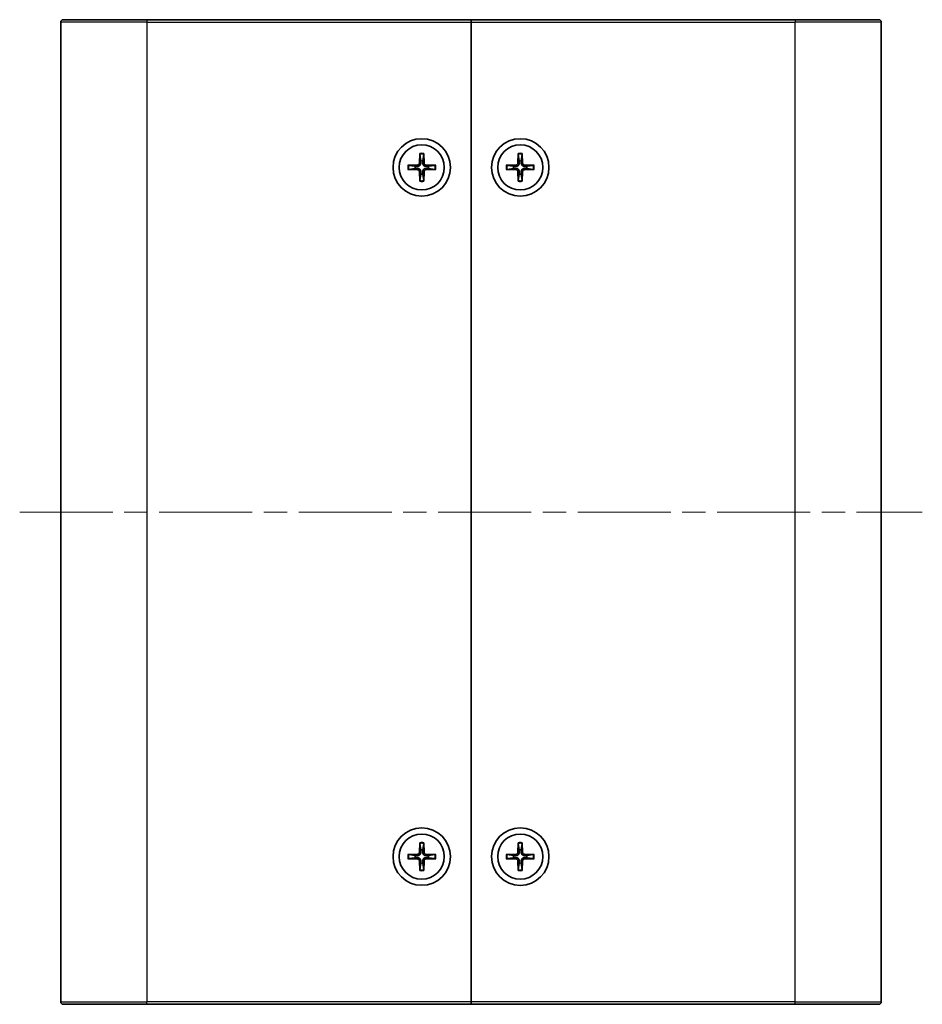
# Model space of a CAD drawing. Units: millimetres. Extents: x 29 to 2992, y 16 to 578.
# Drawn here: x 1247 to 1357, y 242 to 362 of the extents above; entities that cross this region are included whole.
import ezdxf

# ---------------------------------------------------------------- set-up
doc = ezdxf.new("R2010")
doc.units = ezdxf.units.MM
doc.header["$LTSCALE"] = 2
doc.linetypes.add('CHAIN', pattern=[0.35429999999999995, 0.2362, -0.0295, 0.0591, -0.0295])
for name, color, linetype, lineweight in [('Centerline (ISO)', 131, 'Continuous', 18), ('Visible (ISO)', 7, 'Continuous', 35), ('Visible Narrow (ISO)', 7, 'Continuous', 25)]:
    doc.layers.add(name, color=color, linetype=linetype, lineweight=lineweight)

msp = doc.modelspace()

# ---------------------------------------------------------------- linework, layer by layer
at = {"layer": 'Centerline (ISO)', "linetype": 'CHAIN', "ltscale": 23.99096870422363}
msp.add_line((1246.717496268718, 302.2581762809202), (1356.717496268717, 302.2581762809202), dxfattribs=at)
at = {"layer": 'Visible (ISO)'}
for p, q in [((1251.717496268718, 242.5581762809202), (1251.717496268718, 361.9581762809202)), ((1252.017496268718, 362.2581762809202), (1262.217496268721, 362.2581762809202)), ((1301.717496268721, 362.2581762809202), (1262.217496268721, 362.2581762809202)), ((1301.717496268721, 362.2581762809202), (1301.717496268721, 361.9581762809202)), ((1301.71749626872, 361.9581762809203), (1301.71749626872, 362.2581762809202)), ((1341.21749626872, 362.2581762809202), (1301.71749626872, 362.2581762809202)), ((1301.717496268721, 361.9581762809202), (1301.717496268721, 242.5581762809202)), ((1301.71749626872, 242.5581762809201), (1301.71749626872, 361.9581762809203)), ((1341.21749626872, 362.2581762809202), (1351.417496268717, 362.2581762809202)), ((1351.717496268717, 361.9581762809203), (1351.717496268717, 242.5581762809201)), ((1295.466782858131, 345.9522251058032), (1295.433255322651, 344.7608822929963)), ((1295.469115551983, 345.8611591608179), (1295.587522845299, 345.0683076966516)), ((1295.847469692141, 345.0683076966516), (1295.965876985458, 345.8611591608179)), ((1295.96820967931, 345.9522251058032), (1296.00173721479, 344.7608822929963)), ((1307.466782858131, 345.9522251058032), (1307.433255322651, 344.7608822929962)), ((1307.469115551983, 345.8611591608178), (1307.587522845299, 345.0683076966515)), ((1307.847469692141, 345.0683076966515), (1307.965876985458, 345.8611591608178)), ((1307.968209679311, 345.9522251058032), (1308.00173721479, 344.7608822929962)), ((1294.023447443838, 344.5088896915101), (1295.214790256645, 344.5424172269901)), ((1294.907364852989, 344.3881497043411), (1294.114513388823, 344.5065569976582)), ((1297.411545093604, 344.5088896915101), (1296.220202280797, 344.5424172269901)), ((1297.320479148618, 344.5065569976582), (1296.527627684451, 344.3881497043411)), ((1306.023447443838, 344.50888969151), (1307.214790256645, 344.54241722699)), ((1306.907364852989, 344.388149704341), (1306.114513388823, 344.5065569976581)), ((1309.411545093604, 344.50888969151), (1308.220202280797, 344.54241722699)), ((1309.320479148618, 344.5065569976581), (1308.527627684451, 344.388149704341)), ((1294.023447443838, 344.0074628703305), (1295.214790256645, 343.9739353348505)), ((1294.114513388823, 344.0097955641824), (1294.907364852989, 344.1282028574994)), ((1295.466782858131, 342.5641274560373), (1295.433255322651, 343.7554702688443)), ((1295.587522845299, 343.448044865189), (1295.469115551983, 342.6551934010226)), ((1295.965876985458, 342.6551934010226), (1295.847469692141, 343.448044865189)), ((1295.96820967931, 342.5641274560373), (1296.00173721479, 343.7554702688443)), ((1297.411545093604, 344.0074628703305), (1296.220202280797, 343.9739353348505)), ((1296.527627684451, 344.1282028574994), (1297.320479148618, 344.0097955641824)), ((1306.023447443838, 344.0074628703305), (1307.214790256645, 343.9739353348505)), ((1306.114513388823, 344.0097955641823), (1306.907364852989, 344.1282028574994)), ((1307.466782858131, 342.5641274560372), (1307.433255322651, 343.7554702688442)), ((1307.587522845299, 343.4480448651889), (1307.469115551983, 342.6551934010226)), ((1307.965876985458, 342.6551934010226), (1307.847469692141, 343.4480448651889)), ((1307.968209679311, 342.5641274560372), (1308.00173721479, 343.7554702688442)), ((1309.411545093604, 344.0074628703305), (1308.220202280797, 343.9739353348505)), ((1308.527627684451, 344.1282028574994), (1309.320479148618, 344.0097955641823)), ((1295.466782858131, 261.9522251058032), (1295.433255322651, 260.7608822929963)), ((1295.469115551983, 261.8611591608178), (1295.587522845299, 261.0683076966516)), ((1295.847469692141, 261.0683076966516), (1295.965876985458, 261.8611591608178)), ((1295.96820967931, 261.9522251058032), (1296.00173721479, 260.7608822929963)), ((1307.466782858131, 261.9522251058032), (1307.433255322651, 260.7608822929962)), ((1307.469115551983, 261.8611591608178), (1307.587522845299, 261.0683076966515)), ((1307.847469692141, 261.0683076966515), (1307.965876985458, 261.8611591608178)), ((1307.968209679311, 261.9522251058032), (1308.00173721479, 260.7608822929962)), ((1294.023447443838, 260.50888969151), (1295.214790256645, 260.54241722699)), ((1294.907364852989, 260.3881497043411), (1294.114513388823, 260.5065569976582)), ((1297.411545093604, 260.50888969151), (1296.220202280797, 260.54241722699)), ((1297.320479148618, 260.5065569976582), (1296.527627684451, 260.3881497043411)), ((1306.023447443838, 260.5088896915099), (1307.214790256645, 260.5424172269899)), ((1306.907364852989, 260.388149704341), (1306.114513388823, 260.5065569976581)), ((1309.411545093604, 260.5088896915099), (1308.220202280797, 260.5424172269899)), ((1309.320479148618, 260.5065569976581), (1308.527627684451, 260.388149704341)), ((1294.023447443838, 260.0074628703305), (1295.214790256645, 259.9739353348505)), ((1294.114513388823, 260.0097955641824), (1294.907364852989, 260.1282028574995)), ((1295.466782858131, 258.5641274560373), (1295.433255322651, 259.7554702688443)), ((1295.587522845299, 259.4480448651889), (1295.469115551983, 258.6551934010226)), ((1295.965876985458, 258.6551934010226), (1295.847469692141, 259.4480448651889)), ((1295.96820967931, 258.5641274560373), (1296.00173721479, 259.7554702688443)), ((1297.411545093604, 260.0074628703305), (1296.220202280797, 259.9739353348505)), ((1296.527627684451, 260.1282028574995), (1297.320479148618, 260.0097955641824)), ((1306.023447443838, 260.0074628703304), (1307.214790256645, 259.9739353348504)), ((1306.114513388823, 260.0097955641823), (1306.907364852989, 260.1282028574994)), ((1307.466782858131, 258.5641274560372), (1307.433255322651, 259.7554702688442)), ((1307.587522845299, 259.4480448651889), (1307.469115551983, 258.6551934010226)), ((1307.965876985458, 258.6551934010226), (1307.847469692141, 259.4480448651889)), ((1307.968209679311, 258.5641274560372), (1308.00173721479, 259.7554702688442)), ((1309.411545093604, 260.0074628703304), (1308.220202280797, 259.9739353348504)), ((1308.527627684451, 260.1282028574994), (1309.320479148618, 260.0097955641823)), ((1301.717496268721, 242.5581762809202), (1301.717496268721, 242.2581762809202)), ((1301.71749626872, 242.2581762809201), (1301.71749626872, 242.5581762809201)), ((1262.217496268721, 242.2581762809202), (1252.017496268718, 242.2581762809202)), ((1262.217496268721, 242.2581762809202), (1301.717496268721, 242.2581762809202)), ((1301.71749626872, 242.2581762809201), (1341.21749626872, 242.2581762809201)), ((1351.417496268717, 242.2581762809201), (1341.21749626872, 242.2581762809201))]:
    msp.add_line(p, q, dxfattribs=at)
for centre, radius in [((1295.717496268721, 344.2581762809202), 3.5), ((1295.717496268721, 344.2581762809203), 2.75), ((1307.71749626872, 344.2581762809202), 3.500000000000005), ((1307.717496268721, 344.2581762809202), 2.75), ((1295.717496268721, 260.2581762809202), 3.5), ((1295.717496268721, 260.2581762809203), 2.75), ((1307.71749626872, 260.2581762809201), 3.500000000000005), ((1307.717496268721, 260.2581762809202), 2.75)]:
    msp.add_circle(centre, radius, dxfattribs=at)
for centre, radius, start, end in [((1252.017496268718, 361.9581762809202), 0.3000000000000087, 90, 180), ((1351.417496268717, 361.9581762809203), 0.300000000000003, 0, 90), ((1295.208464035705, 344.7672085139359), 0.2248802876158012, 271.612029178314, 358.3879708217027), ((1295.71749626872, 344.2581762809203), 0.8204913171694975, 80.88542389270506, 99.11457610729504), ((1296.226528501736, 344.7672085139359), 0.224880287615801, 181.6120291783145, 268.3879708217055), ((1307.208464035705, 344.7672085139359), 0.2248802876158012, 271.612029178314, 358.3879708217027), ((1307.71749626872, 344.2581762809202), 0.8204913171694975, 80.88542389270506, 99.11457610729504), ((1308.226528501736, 344.7672085139359), 0.224880287615801, 181.6120291783145, 268.3879708217055), ((1295.71749626872, 344.2581762809203), 0.8204913171695011, 170.8854238927033, 189.1145761072964), ((1295.208464035705, 343.7491440479046), 0.2248802876158012, 1.612029178314594, 88.38797082170552), ((1295.71749626872, 344.2581762809203), 0.8204913171694979, 260.8854238927051, 279.114576107295), ((1296.226528501736, 343.7491440479046), 0.2248802876158011, 91.61202917831403, 178.3879708217027), ((1295.71749626872, 344.2581762809203), 0.8204913171695002, 350.8854238927036, 9.114576107296651), ((1307.71749626872, 344.2581762809202), 0.8204913171695011, 170.8854238927033, 189.1145761072964), ((1307.208464035705, 343.7491440479046), 0.2248802876158012, 1.612029178314594, 88.38797082170552), ((1307.71749626872, 344.2581762809202), 0.8204913171694979, 260.8854238927051, 279.114576107295), ((1308.226528501736, 343.7491440479046), 0.2248802876158011, 91.61202917831403, 178.3879708217027), ((1307.71749626872, 344.2581762809202), 0.8204913171695002, 350.8854238927036, 9.114576107296651), ((1295.208464035705, 260.7672085139359), 0.2248802876158012, 271.612029178314, 358.3879708216938), ((1295.71749626872, 260.2581762809203), 0.8204913171694975, 80.88542389270506, 99.11457610729504), ((1296.226528501736, 260.7672085139359), 0.224880287615801, 181.6120291783058, 268.387970821686), ((1307.208464035705, 260.7672085139358), 0.2248802876158012, 271.612029178314, 358.3879708216938), ((1307.71749626872, 260.2581762809202), 0.8204913171694975, 80.88542389270506, 99.11457610729504), ((1308.226528501736, 260.7672085139358), 0.224880287615801, 181.6120291783058, 268.387970821686), ((1295.71749626872, 260.2581762809203), 0.8204913171695011, 170.8854238927033, 189.1145761072964), ((1295.208464035705, 259.7491440479046), 0.2248802876158012, 1.612029178305845, 88.38797082168598), ((1295.71749626872, 260.2581762809203), 0.8204913171694979, 260.8854238927051, 279.114576107295), ((1296.226528501736, 259.7491440479046), 0.2248802876158011, 91.61202917831403, 178.3879708216937), ((1295.71749626872, 260.2581762809203), 0.8204913171695002, 350.8854238927036, 9.114576107296651), ((1307.71749626872, 260.2581762809202), 0.8204913171695011, 170.8854238927033, 189.1145761072964), ((1307.208464035705, 259.7491440479046), 0.2248802876158012, 1.612029178305845, 88.38797082168598), ((1307.71749626872, 260.2581762809202), 0.8204913171694979, 260.8854238927051, 279.114576107295), ((1308.226528501736, 259.7491440479046), 0.2248802876158011, 91.61202917831403, 178.3879708216937), ((1307.71749626872, 260.2581762809202), 0.8204913171695002, 350.8854238927036, 9.114576107296651), ((1252.017496268718, 242.5581762809202), 0.3000000000000025, 180, 270), ((1351.417496268717, 242.5581762809201), 0.3000000000000091, 270, 0)]:
    msp.add_arc(centre, radius, start, end, dxfattribs=at)
for points, knots in [([(1295.469115575538, 345.861159488683), (1295.468412857373, 345.8658647596857), (1295.467777046952, 345.8727722579076), (1295.466825194236, 345.8887505345825), (1295.466448571322, 345.9012612024175), (1295.466262016288, 345.9245775457733), (1295.466425593566, 345.9395303292421), (1295.466782858131, 345.9522251058033)], [0.0346183544219105, 0.0346183544219105, 0.0346183544219105, 0.0346183544219105, 0.0376526244706641, 0.0376526244706641, 0.0414107696808528, 0.0414107696808528, 0.045220710506054, 0.045220710506054, 0.045220710506054, 0.045220710506054]), ([(1295.96820967931, 345.9522251058033), (1295.968566943875, 345.9395303292421), (1295.968730521153, 345.9245775457733), (1295.968543966119, 345.9012612024175), (1295.968167343205, 345.8887505345825), (1295.967215490489, 345.8727722579076), (1295.966579680068, 345.8658647596857), (1295.965876961903, 345.861159488683)], [0.0151653676762264, 0.0151653676762264, 0.0151653676762264, 0.0151653676762264, 0.0189753085014276, 0.0189753085014276, 0.0227334537116163, 0.0227334537116163, 0.0257677237603698, 0.0257677237603698, 0.0257677237603698, 0.0257677237603698]), ([(1307.469115575538, 345.861159488683), (1307.468412857373, 345.8658647596856), (1307.467777046952, 345.8727722579076), (1307.466825194236, 345.8887505345825), (1307.466448571322, 345.9012612024173), (1307.466262016288, 345.9245775457733), (1307.466425593566, 345.9395303292421), (1307.466782858131, 345.9522251058032)], [0.0346183544219105, 0.0346183544219105, 0.0346183544219105, 0.0346183544219105, 0.0376526244706641, 0.0376526244706641, 0.0414107696808528, 0.0414107696808528, 0.045220710506054, 0.045220710506054, 0.045220710506054, 0.045220710506054]), ([(1307.968209679311, 345.9522251058032), (1307.968566943875, 345.9395303292421), (1307.968730521153, 345.9245775457733), (1307.968543966119, 345.9012612024173), (1307.968167343205, 345.8887505345825), (1307.967215490489, 345.8727722579076), (1307.966579680068, 345.8658647596856), (1307.965876961903, 345.861159488683)], [0.0151653676762264, 0.0151653676762264, 0.0151653676762264, 0.0151653676762264, 0.0189753085014276, 0.0189753085014276, 0.0227334537116163, 0.0227334537116163, 0.0257677237603698, 0.0257677237603698, 0.0257677237603698, 0.0257677237603698]), ([(1294.023447443838, 344.5088896915101), (1294.036142220399, 344.5092469560748), (1294.051095003868, 344.5094105333528), (1294.074411347224, 344.5092239783187), (1294.086922015058, 344.5088473554049), (1294.102900291733, 344.5078955026886), (1294.109807789955, 344.5072596922676), (1294.114513060958, 344.5065569741024)], [0.0151653676762263, 0.0151653676762263, 0.0151653676762263, 0.0151653676762263, 0.0189753085014276, 0.0189753085014276, 0.0227334537116162, 0.0227334537116162, 0.0257677237603698, 0.0257677237603698, 0.0257677237603698, 0.0257677237603698]), ([(1295.593029970811, 344.7563858121115), (1295.593713684398, 344.7166366300528), (1295.587760500028, 344.6758232512879), (1295.56877754006, 344.613816704932), (1295.557167409494, 344.5862909579155), (1295.526401487246, 344.5341866980397), (1295.507211632107, 344.5095761771026), (1295.466096372537, 344.4684609175336), (1295.441485851601, 344.4492710623947), (1295.389381591725, 344.4185051401462), (1295.361855844708, 344.4068950095803), (1295.299849298352, 344.3879120496128), (1295.259035919588, 344.3819588652419), (1295.219286737529, 344.3826425788292)], [0.1714363716646454, 0.1714363716646454, 0.1714363716646454, 0.1714363716646454, 0.1838371570497759, 0.1838371570497759, 0.1925590207052401, 0.1925590207052401, 0.2012808843607043, 0.2012808843607043, 0.2100027480161684, 0.2100027480161684, 0.2187246116716326, 0.2187246116716326, 0.2311253970567633, 0.2311253970567633, 0.2311253970567633, 0.2311253970567633]), ([(1296.215705799911, 344.3826425788292), (1296.175956617853, 344.3819588652419), (1296.135143239087, 344.3879120496128), (1296.073136692732, 344.4068950095803), (1296.045610945715, 344.4185051401462), (1295.993506685839, 344.4492710623947), (1295.968896164902, 344.4684609175336), (1295.927780905333, 344.5095761771026), (1295.908591050194, 344.5341866980397), (1295.877825127946, 344.5862909579155), (1295.86621499738, 344.613816704932), (1295.847232037413, 344.6758232512879), (1295.841278853042, 344.7166366300528), (1295.841962566629, 344.7563858121115)], [0.1714363716646456, 0.1714363716646456, 0.1714363716646456, 0.1714363716646456, 0.1838371570497761, 0.1838371570497761, 0.1925590207052402, 0.1925590207052402, 0.2012808843607044, 0.2012808843607044, 0.2100027480161686, 0.2100027480161686, 0.2187246116716328, 0.2187246116716328, 0.2311253970567634, 0.2311253970567634, 0.2311253970567634, 0.2311253970567634]), ([(1297.320479476483, 344.5065569741024), (1297.325184747486, 344.5072596922676), (1297.332092245708, 344.5078955026886), (1297.348070522383, 344.5088473554049), (1297.360581190218, 344.5092239783187), (1297.383897533574, 344.5094105333528), (1297.398850317043, 344.5092469560748), (1297.411545093604, 344.5088896915101)], [0.0346183544219105, 0.0346183544219105, 0.0346183544219105, 0.0346183544219105, 0.0376526244706641, 0.0376526244706641, 0.0414107696808527, 0.0414107696808527, 0.045220710506054, 0.045220710506054, 0.045220710506054, 0.045220710506054]), ([(1306.023447443838, 344.50888969151), (1306.036142220399, 344.5092469560748), (1306.051095003867, 344.5094105333527), (1306.074411347224, 344.5092239783186), (1306.086922015058, 344.5088473554049), (1306.102900291733, 344.5078955026885), (1306.109807789955, 344.5072596922675), (1306.114513060958, 344.5065569741024)], [0.0151653676762263, 0.0151653676762263, 0.0151653676762263, 0.0151653676762263, 0.0189753085014276, 0.0189753085014276, 0.0227334537116162, 0.0227334537116162, 0.0257677237603698, 0.0257677237603698, 0.0257677237603698, 0.0257677237603698]), ([(1307.593029970811, 344.7563858121114), (1307.593713684398, 344.7166366300527), (1307.587760500028, 344.6758232512877), (1307.56877754006, 344.613816704932), (1307.557167409494, 344.5862909579155), (1307.526401487246, 344.5341866980396), (1307.507211632107, 344.5095761771025), (1307.466096372538, 344.4684609175334), (1307.441485851601, 344.4492710623947), (1307.389381591725, 344.4185051401461), (1307.361855844708, 344.4068950095803), (1307.299849298353, 344.3879120496128), (1307.259035919587, 344.3819588652418), (1307.219286737529, 344.3826425788292)], [0.1714363716646454, 0.1714363716646454, 0.1714363716646454, 0.1714363716646454, 0.1838371570497759, 0.1838371570497759, 0.1925590207052401, 0.1925590207052401, 0.2012808843607043, 0.2012808843607043, 0.2100027480161684, 0.2100027480161684, 0.2187246116716326, 0.2187246116716326, 0.2311253970567633, 0.2311253970567633, 0.2311253970567633, 0.2311253970567633]), ([(1308.215705799911, 344.3826425788292), (1308.175956617853, 344.3819588652418), (1308.135143239087, 344.3879120496128), (1308.073136692732, 344.4068950095803), (1308.045610945715, 344.4185051401461), (1307.993506685839, 344.4492710623947), (1307.968896164902, 344.4684609175334), (1307.927780905333, 344.5095761771025), (1307.908591050194, 344.5341866980396), (1307.877825127946, 344.5862909579155), (1307.86621499738, 344.613816704932), (1307.847232037413, 344.6758232512877), (1307.841278853042, 344.7166366300527), (1307.841962566629, 344.7563858121114)], [0.1714363716646456, 0.1714363716646456, 0.1714363716646456, 0.1714363716646456, 0.1838371570497761, 0.1838371570497761, 0.1925590207052402, 0.1925590207052402, 0.2012808843607044, 0.2012808843607044, 0.2100027480161686, 0.2100027480161686, 0.2187246116716328, 0.2187246116716328, 0.2311253970567634, 0.2311253970567634, 0.2311253970567634, 0.2311253970567634]), ([(1309.320479476483, 344.5065569741024), (1309.325184747486, 344.5072596922675), (1309.332092245708, 344.5078955026885), (1309.348070522383, 344.5088473554049), (1309.360581190218, 344.5092239783186), (1309.383897533574, 344.5094105333527), (1309.398850317042, 344.5092469560748), (1309.411545093604, 344.50888969151)], [0.0346183544219105, 0.0346183544219105, 0.0346183544219105, 0.0346183544219105, 0.0376526244706641, 0.0376526244706641, 0.0414107696808527, 0.0414107696808527, 0.045220710506054, 0.045220710506054, 0.045220710506054, 0.045220710506054]), ([(1294.114513060958, 344.0097955877381), (1294.109807789955, 344.009092869573), (1294.102900291733, 344.008457059152), (1294.086922015058, 344.0075052064357), (1294.074411347224, 344.0071285835219), (1294.051095003868, 344.0069420284877), (1294.036142220399, 344.0071056057657), (1294.023447443838, 344.0074628703305)], [0.0346183544219105, 0.0346183544219105, 0.0346183544219105, 0.0346183544219105, 0.0376526244706641, 0.0376526244706641, 0.0414107696808527, 0.0414107696808527, 0.045220710506054, 0.045220710506054, 0.045220710506054, 0.045220710506054]), ([(1295.219286737529, 344.1337099830113), (1295.259035919588, 344.1343936965987), (1295.299849298352, 344.1284405122278), (1295.361855844708, 344.1094575522602), (1295.389381591725, 344.0978474216944), (1295.441485851601, 344.0670814994458), (1295.466096372537, 344.047891644307), (1295.507211632107, 344.006776384738), (1295.526401487246, 343.9821658638009), (1295.557167409494, 343.930061603925), (1295.56877754006, 343.9025358569085), (1295.587760500028, 343.8405293105527), (1295.593713684398, 343.7997159317878), (1295.593029970811, 343.7599667497291)], [0.1714363716646453, 0.1714363716646453, 0.1714363716646453, 0.1714363716646453, 0.1838371570497759, 0.1838371570497759, 0.1925590207052401, 0.1925590207052401, 0.2012808843607043, 0.2012808843607043, 0.2100027480161684, 0.2100027480161684, 0.2187246116716327, 0.2187246116716327, 0.2311253970567631, 0.2311253970567631, 0.2311253970567631, 0.2311253970567631]), ([(1295.841962566629, 343.7599667497291), (1295.841278853042, 343.7997159317878), (1295.847232037413, 343.8405293105527), (1295.86621499738, 343.9025358569085), (1295.877825127946, 343.930061603925), (1295.908591050194, 343.9821658638009), (1295.927780905333, 344.006776384738), (1295.968896164902, 344.047891644307), (1295.993506685839, 344.0670814994458), (1296.045610945715, 344.0978474216944), (1296.073136692732, 344.1094575522603), (1296.135143239087, 344.1284405122278), (1296.175956617853, 344.1343936965987), (1296.215705799911, 344.1337099830113)], [0.1714363716646454, 0.1714363716646454, 0.1714363716646454, 0.1714363716646454, 0.1838371570497761, 0.1838371570497761, 0.1925590207052402, 0.1925590207052402, 0.2012808843607044, 0.2012808843607044, 0.2100027480161686, 0.2100027480161686, 0.2187246116716328, 0.2187246116716328, 0.2311253970567632, 0.2311253970567632, 0.2311253970567632, 0.2311253970567632]), ([(1297.411545093604, 344.0074628703305), (1297.398850317043, 344.0071056057657), (1297.383897533574, 344.0069420284877), (1297.360581190218, 344.0071285835219), (1297.348070522383, 344.0075052064357), (1297.332092245708, 344.008457059152), (1297.325184747486, 344.009092869573), (1297.320479476483, 344.0097955877381)], [0.0151653676762263, 0.0151653676762263, 0.0151653676762263, 0.0151653676762263, 0.0189753085014276, 0.0189753085014276, 0.0227334537116162, 0.0227334537116162, 0.0257677237603698, 0.0257677237603698, 0.0257677237603698, 0.0257677237603698]), ([(1306.114513060958, 344.009795587738), (1306.109807789955, 344.0090928695729), (1306.102900291733, 344.0084570591519), (1306.086922015058, 344.0075052064356), (1306.074411347224, 344.0071285835218), (1306.051095003867, 344.0069420284877), (1306.036142220399, 344.0071056057657), (1306.023447443838, 344.0074628703305)], [0.0346183544219105, 0.0346183544219105, 0.0346183544219105, 0.0346183544219105, 0.0376526244706641, 0.0376526244706641, 0.0414107696808527, 0.0414107696808527, 0.045220710506054, 0.045220710506054, 0.045220710506054, 0.045220710506054]), ([(1307.219286737529, 344.1337099830113), (1307.259035919587, 344.1343936965986), (1307.299849298353, 344.1284405122277), (1307.361855844708, 344.1094575522601), (1307.389381591725, 344.0978474216943), (1307.441485851601, 344.0670814994458), (1307.466096372538, 344.047891644307), (1307.507211632107, 344.0067763847379), (1307.526401487246, 343.9821658638008), (1307.557167409494, 343.930061603925), (1307.56877754006, 343.9025358569085), (1307.587760500028, 343.8405293105526), (1307.593713684398, 343.7997159317877), (1307.593029970811, 343.7599667497289)], [0.1714363716646453, 0.1714363716646453, 0.1714363716646453, 0.1714363716646453, 0.1838371570497759, 0.1838371570497759, 0.1925590207052401, 0.1925590207052401, 0.2012808843607043, 0.2012808843607043, 0.2100027480161684, 0.2100027480161684, 0.2187246116716327, 0.2187246116716327, 0.2311253970567631, 0.2311253970567631, 0.2311253970567631, 0.2311253970567631]), ([(1307.841962566629, 343.7599667497289), (1307.841278853042, 343.7997159317877), (1307.847232037413, 343.8405293105526), (1307.86621499738, 343.9025358569085), (1307.877825127946, 343.930061603925), (1307.908591050194, 343.9821658638008), (1307.927780905333, 344.0067763847379), (1307.968896164902, 344.047891644307), (1307.993506685839, 344.0670814994458), (1308.045610945715, 344.0978474216943), (1308.073136692732, 344.1094575522602), (1308.135143239087, 344.1284405122277), (1308.175956617853, 344.1343936965986), (1308.215705799911, 344.1337099830113)], [0.1714363716646454, 0.1714363716646454, 0.1714363716646454, 0.1714363716646454, 0.1838371570497761, 0.1838371570497761, 0.1925590207052402, 0.1925590207052402, 0.2012808843607044, 0.2012808843607044, 0.2100027480161686, 0.2100027480161686, 0.2187246116716328, 0.2187246116716328, 0.2311253970567632, 0.2311253970567632, 0.2311253970567632, 0.2311253970567632]), ([(1309.411545093604, 344.0074628703305), (1309.398850317042, 344.0071056057657), (1309.383897533574, 344.0069420284877), (1309.360581190218, 344.0071285835218), (1309.348070522383, 344.0075052064356), (1309.332092245708, 344.0084570591519), (1309.325184747486, 344.0090928695729), (1309.320479476483, 344.009795587738)], [0.0151653676762263, 0.0151653676762263, 0.0151653676762263, 0.0151653676762263, 0.0189753085014276, 0.0189753085014276, 0.0227334537116162, 0.0227334537116162, 0.0257677237603698, 0.0257677237603698, 0.0257677237603698, 0.0257677237603698]), ([(1295.466782858131, 342.5641274560373), (1295.466425593566, 342.5768222325984), (1295.466262016288, 342.5917750160672), (1295.466448571322, 342.6150913594231), (1295.466825194236, 342.6276020272581), (1295.467777046952, 342.6435803039329), (1295.468412857373, 342.6504878021549), (1295.469115575538, 342.6551930731575)], [0.0151653676762264, 0.0151653676762264, 0.0151653676762264, 0.0151653676762264, 0.0189753085014276, 0.0189753085014276, 0.0227334537116163, 0.0227334537116163, 0.0257677237603698, 0.0257677237603698, 0.0257677237603698, 0.0257677237603698]), ([(1295.965876961903, 342.6551930731575), (1295.966579680068, 342.6504878021549), (1295.967215490489, 342.6435803039329), (1295.968167343205, 342.6276020272581), (1295.968543966119, 342.6150913594231), (1295.968730521153, 342.5917750160672), (1295.968566943875, 342.5768222325984), (1295.96820967931, 342.5641274560373)], [0.0346183544219105, 0.0346183544219105, 0.0346183544219105, 0.0346183544219105, 0.0376526244706641, 0.0376526244706641, 0.0414107696808528, 0.0414107696808528, 0.045220710506054, 0.045220710506054, 0.045220710506054, 0.045220710506054]), ([(1307.466782858131, 342.5641274560372), (1307.466425593566, 342.5768222325984), (1307.466262016288, 342.5917750160672), (1307.466448571322, 342.6150913594231), (1307.466825194236, 342.6276020272579), (1307.467777046952, 342.6435803039328), (1307.468412857373, 342.6504878021548), (1307.469115575538, 342.6551930731574)], [0.0151653676762264, 0.0151653676762264, 0.0151653676762264, 0.0151653676762264, 0.0189753085014276, 0.0189753085014276, 0.0227334537116163, 0.0227334537116163, 0.0257677237603698, 0.0257677237603698, 0.0257677237603698, 0.0257677237603698]), ([(1307.965876961903, 342.6551930731574), (1307.966579680068, 342.6504878021548), (1307.967215490489, 342.6435803039328), (1307.968167343205, 342.6276020272579), (1307.968543966119, 342.6150913594231), (1307.968730521153, 342.5917750160672), (1307.968566943875, 342.5768222325984), (1307.968209679311, 342.5641274560372)], [0.0346183544219105, 0.0346183544219105, 0.0346183544219105, 0.0346183544219105, 0.0376526244706641, 0.0376526244706641, 0.0414107696808528, 0.0414107696808528, 0.045220710506054, 0.045220710506054, 0.045220710506054, 0.045220710506054]), ([(1295.469115575538, 261.8611594886831), (1295.468412857373, 261.8658647596856), (1295.467777046952, 261.8727722579077), (1295.466825194236, 261.8887505345825), (1295.466448571322, 261.9012612024174), (1295.466262016288, 261.9245775457733), (1295.466425593566, 261.9395303292421), (1295.466782858131, 261.9522251058032)], [0.0346183544219105, 0.0346183544219105, 0.0346183544219105, 0.0346183544219105, 0.0376526244706641, 0.0376526244706641, 0.0414107696808528, 0.0414107696808528, 0.045220710506054, 0.045220710506054, 0.045220710506054, 0.045220710506054]), ([(1295.96820967931, 261.9522251058032), (1295.968566943875, 261.9395303292421), (1295.968730521153, 261.9245775457733), (1295.968543966119, 261.9012612024174), (1295.968167343205, 261.8887505345825), (1295.967215490489, 261.8727722579077), (1295.966579680068, 261.8658647596856), (1295.965876961903, 261.8611594886831)], [0.0151653676762264, 0.0151653676762264, 0.0151653676762264, 0.0151653676762264, 0.0189753085014276, 0.0189753085014276, 0.0227334537116163, 0.0227334537116163, 0.0257677237603698, 0.0257677237603698, 0.0257677237603698, 0.0257677237603698]), ([(1307.469115575538, 261.861159488683), (1307.468412857373, 261.8658647596856), (1307.467777046952, 261.8727722579076), (1307.466825194236, 261.8887505345825), (1307.466448571322, 261.9012612024173), (1307.466262016288, 261.9245775457733), (1307.466425593566, 261.939530329242), (1307.466782858131, 261.9522251058032)], [0.0346183544219105, 0.0346183544219105, 0.0346183544219105, 0.0346183544219105, 0.0376526244706641, 0.0376526244706641, 0.0414107696808528, 0.0414107696808528, 0.045220710506054, 0.045220710506054, 0.045220710506054, 0.045220710506054]), ([(1307.968209679311, 261.9522251058032), (1307.968566943875, 261.939530329242), (1307.968730521153, 261.9245775457733), (1307.968543966119, 261.9012612024173), (1307.968167343205, 261.8887505345825), (1307.967215490489, 261.8727722579076), (1307.966579680068, 261.8658647596856), (1307.965876961903, 261.861159488683)], [0.0151653676762264, 0.0151653676762264, 0.0151653676762264, 0.0151653676762264, 0.0189753085014276, 0.0189753085014276, 0.0227334537116163, 0.0227334537116163, 0.0257677237603698, 0.0257677237603698, 0.0257677237603698, 0.0257677237603698]), ([(1294.023447443838, 260.50888969151), (1294.036142220399, 260.5092469560748), (1294.051095003868, 260.5094105333527), (1294.074411347224, 260.5092239783187), (1294.086922015058, 260.508847355405), (1294.102900291733, 260.5078955026885), (1294.109807789955, 260.5072596922676), (1294.114513060958, 260.5065569741024)], [0.0151653676762263, 0.0151653676762263, 0.0151653676762263, 0.0151653676762263, 0.0189753085014276, 0.0189753085014276, 0.0227334537116162, 0.0227334537116162, 0.0257677237603698, 0.0257677237603698, 0.0257677237603698, 0.0257677237603698]), ([(1295.593029970811, 260.7563858121115), (1295.593713684398, 260.7166366300528), (1295.587760500028, 260.6758232512877), (1295.56877754006, 260.6138167049321), (1295.557167409494, 260.5862909579155), (1295.526401487246, 260.5341866980396), (1295.507211632107, 260.5095761771027), (1295.466096372537, 260.4684609175335), (1295.441485851601, 260.4492710623946), (1295.389381591725, 260.4185051401462), (1295.361855844708, 260.4068950095804), (1295.299849298352, 260.3879120496128), (1295.259035919588, 260.3819588652419), (1295.219286737529, 260.3826425788292)], [0.1714363716646454, 0.1714363716646454, 0.1714363716646454, 0.1714363716646454, 0.1838371570497759, 0.1838371570497759, 0.1925590207052401, 0.1925590207052401, 0.2012808843607043, 0.2012808843607043, 0.2100027480161684, 0.2100027480161684, 0.2187246116716326, 0.2187246116716326, 0.2311253970567633, 0.2311253970567633, 0.2311253970567633, 0.2311253970567633]), ([(1296.215705799911, 260.3826425788292), (1296.175956617853, 260.3819588652419), (1296.135143239087, 260.3879120496128), (1296.073136692732, 260.4068950095804), (1296.045610945715, 260.4185051401462), (1295.993506685839, 260.4492710623946), (1295.968896164902, 260.4684609175335), (1295.927780905333, 260.5095761771027), (1295.908591050194, 260.5341866980396), (1295.877825127946, 260.5862909579155), (1295.86621499738, 260.6138167049321), (1295.847232037413, 260.6758232512877), (1295.841278853042, 260.7166366300528), (1295.841962566629, 260.7563858121115)], [0.1714363716646456, 0.1714363716646456, 0.1714363716646456, 0.1714363716646456, 0.1838371570497761, 0.1838371570497761, 0.1925590207052402, 0.1925590207052402, 0.2012808843607044, 0.2012808843607044, 0.2100027480161686, 0.2100027480161686, 0.2187246116716328, 0.2187246116716328, 0.2311253970567634, 0.2311253970567634, 0.2311253970567634, 0.2311253970567634]), ([(1297.320479476483, 260.5065569741024), (1297.325184747486, 260.5072596922676), (1297.332092245708, 260.5078955026885), (1297.348070522383, 260.508847355405), (1297.360581190218, 260.5092239783187), (1297.383897533574, 260.5094105333527), (1297.398850317043, 260.5092469560748), (1297.411545093604, 260.50888969151)], [0.0346183544219105, 0.0346183544219105, 0.0346183544219105, 0.0346183544219105, 0.0376526244706641, 0.0376526244706641, 0.0414107696808527, 0.0414107696808527, 0.045220710506054, 0.045220710506054, 0.045220710506054, 0.045220710506054]), ([(1306.023447443838, 260.5088896915099), (1306.036142220399, 260.5092469560748), (1306.051095003867, 260.5094105333527), (1306.074411347224, 260.5092239783186), (1306.086922015058, 260.5088473554049), (1306.102900291733, 260.5078955026884), (1306.109807789955, 260.5072596922675), (1306.114513060958, 260.5065569741023)], [0.0151653676762263, 0.0151653676762263, 0.0151653676762263, 0.0151653676762263, 0.0189753085014276, 0.0189753085014276, 0.0227334537116162, 0.0227334537116162, 0.0257677237603698, 0.0257677237603698, 0.0257677237603698, 0.0257677237603698]), ([(1307.593029970811, 260.7563858121114), (1307.593713684398, 260.7166366300528), (1307.587760500028, 260.6758232512877), (1307.56877754006, 260.6138167049319), (1307.557167409494, 260.5862909579154), (1307.526401487246, 260.5341866980396), (1307.507211632107, 260.5095761771025), (1307.466096372538, 260.4684609175334), (1307.441485851601, 260.4492710623946), (1307.389381591725, 260.4185051401461), (1307.361855844708, 260.4068950095802), (1307.299849298353, 260.3879120496127), (1307.259035919587, 260.3819588652418), (1307.219286737529, 260.3826425788291)], [0.1714363716646454, 0.1714363716646454, 0.1714363716646454, 0.1714363716646454, 0.1838371570497759, 0.1838371570497759, 0.1925590207052401, 0.1925590207052401, 0.2012808843607043, 0.2012808843607043, 0.2100027480161684, 0.2100027480161684, 0.2187246116716326, 0.2187246116716326, 0.2311253970567633, 0.2311253970567633, 0.2311253970567633, 0.2311253970567633]), ([(1308.215705799911, 260.3826425788291), (1308.175956617853, 260.3819588652418), (1308.135143239087, 260.3879120496127), (1308.073136692732, 260.4068950095802), (1308.045610945715, 260.4185051401461), (1307.993506685839, 260.4492710623946), (1307.968896164902, 260.4684609175334), (1307.927780905333, 260.5095761771025), (1307.908591050194, 260.5341866980396), (1307.877825127946, 260.5862909579154), (1307.86621499738, 260.6138167049319), (1307.847232037413, 260.6758232512877), (1307.841278853042, 260.7166366300528), (1307.841962566629, 260.7563858121114)], [0.1714363716646456, 0.1714363716646456, 0.1714363716646456, 0.1714363716646456, 0.1838371570497761, 0.1838371570497761, 0.1925590207052402, 0.1925590207052402, 0.2012808843607044, 0.2012808843607044, 0.2100027480161686, 0.2100027480161686, 0.2187246116716328, 0.2187246116716328, 0.2311253970567634, 0.2311253970567634, 0.2311253970567634, 0.2311253970567634]), ([(1309.320479476483, 260.5065569741023), (1309.325184747486, 260.5072596922675), (1309.332092245708, 260.5078955026884), (1309.348070522383, 260.5088473554049), (1309.360581190218, 260.5092239783186), (1309.383897533574, 260.5094105333527), (1309.398850317042, 260.5092469560748), (1309.411545093604, 260.5088896915099)], [0.0346183544219105, 0.0346183544219105, 0.0346183544219105, 0.0346183544219105, 0.0376526244706641, 0.0376526244706641, 0.0414107696808527, 0.0414107696808527, 0.045220710506054, 0.045220710506054, 0.045220710506054, 0.045220710506054]), ([(1294.114513060958, 260.0097955877381), (1294.109807789955, 260.0090928695729), (1294.102900291733, 260.008457059152), (1294.086922015058, 260.0075052064355), (1294.074411347224, 260.0071285835218), (1294.051095003868, 260.0069420284877), (1294.036142220399, 260.0071056057657), (1294.023447443838, 260.0074628703305)], [0.0346183544219105, 0.0346183544219105, 0.0346183544219105, 0.0346183544219105, 0.0376526244706641, 0.0376526244706641, 0.0414107696808527, 0.0414107696808527, 0.045220710506054, 0.045220710506054, 0.045220710506054, 0.045220710506054]), ([(1295.219286737529, 260.1337099830113), (1295.259035919588, 260.1343936965986), (1295.299849298352, 260.1284405122277), (1295.361855844708, 260.1094575522602), (1295.389381591725, 260.0978474216943), (1295.441485851601, 260.0670814994459), (1295.466096372537, 260.047891644307), (1295.507211632107, 260.0067763847379), (1295.526401487246, 259.9821658638009), (1295.557167409494, 259.930061603925), (1295.56877754006, 259.9025358569085), (1295.587760500028, 259.8405293105528), (1295.593713684398, 259.7997159317877), (1295.593029970811, 259.7599667497291)], [0.1714363716646453, 0.1714363716646453, 0.1714363716646453, 0.1714363716646453, 0.1838371570497759, 0.1838371570497759, 0.1925590207052401, 0.1925590207052401, 0.2012808843607043, 0.2012808843607043, 0.2100027480161684, 0.2100027480161684, 0.2187246116716327, 0.2187246116716327, 0.2311253970567631, 0.2311253970567631, 0.2311253970567631, 0.2311253970567631]), ([(1295.841962566629, 259.7599667497291), (1295.841278853042, 259.7997159317877), (1295.847232037413, 259.8405293105528), (1295.86621499738, 259.9025358569085), (1295.877825127946, 259.930061603925), (1295.908591050194, 259.9821658638009), (1295.927780905333, 260.0067763847379), (1295.968896164902, 260.047891644307), (1295.993506685839, 260.0670814994459), (1296.045610945715, 260.0978474216943), (1296.073136692732, 260.1094575522602), (1296.135143239087, 260.1284405122277), (1296.175956617853, 260.1343936965986), (1296.215705799911, 260.1337099830113)], [0.1714363716646454, 0.1714363716646454, 0.1714363716646454, 0.1714363716646454, 0.1838371570497761, 0.1838371570497761, 0.1925590207052402, 0.1925590207052402, 0.2012808843607044, 0.2012808843607044, 0.2100027480161686, 0.2100027480161686, 0.2187246116716328, 0.2187246116716328, 0.2311253970567632, 0.2311253970567632, 0.2311253970567632, 0.2311253970567632]), ([(1297.411545093604, 260.0074628703305), (1297.398850317043, 260.0071056057657), (1297.383897533574, 260.0069420284877), (1297.360581190218, 260.0071285835218), (1297.348070522383, 260.0075052064355), (1297.332092245708, 260.008457059152), (1297.325184747486, 260.0090928695729), (1297.320479476483, 260.0097955877381)], [0.0151653676762263, 0.0151653676762263, 0.0151653676762263, 0.0151653676762263, 0.0189753085014276, 0.0189753085014276, 0.0227334537116162, 0.0227334537116162, 0.0257677237603698, 0.0257677237603698, 0.0257677237603698, 0.0257677237603698]), ([(1306.114513060958, 260.009795587738), (1306.109807789955, 260.0090928695728), (1306.102900291733, 260.008457059152), (1306.086922015058, 260.0075052064355), (1306.074411347224, 260.0071285835217), (1306.051095003867, 260.0069420284877), (1306.036142220399, 260.0071056057656), (1306.023447443838, 260.0074628703304)], [0.0346183544219105, 0.0346183544219105, 0.0346183544219105, 0.0346183544219105, 0.0376526244706641, 0.0376526244706641, 0.0414107696808527, 0.0414107696808527, 0.045220710506054, 0.045220710506054, 0.045220710506054, 0.045220710506054]), ([(1307.219286737529, 260.1337099830113), (1307.259035919587, 260.1343936965986), (1307.299849298353, 260.1284405122277), (1307.361855844708, 260.1094575522601), (1307.389381591725, 260.0978474216943), (1307.441485851601, 260.0670814994458), (1307.466096372538, 260.047891644307), (1307.507211632107, 260.0067763847378), (1307.526401487246, 259.9821658638008), (1307.557167409494, 259.930061603925), (1307.56877754006, 259.9025358569084), (1307.587760500028, 259.8405293105527), (1307.593713684398, 259.7997159317877), (1307.593029970811, 259.759966749729)], [0.1714363716646453, 0.1714363716646453, 0.1714363716646453, 0.1714363716646453, 0.1838371570497759, 0.1838371570497759, 0.1925590207052401, 0.1925590207052401, 0.2012808843607043, 0.2012808843607043, 0.2100027480161684, 0.2100027480161684, 0.2187246116716327, 0.2187246116716327, 0.2311253970567631, 0.2311253970567631, 0.2311253970567631, 0.2311253970567631]), ([(1307.841962566629, 259.759966749729), (1307.841278853042, 259.7997159317877), (1307.847232037413, 259.8405293105527), (1307.86621499738, 259.9025358569084), (1307.877825127946, 259.930061603925), (1307.908591050194, 259.9821658638008), (1307.927780905333, 260.0067763847378), (1307.968896164902, 260.047891644307), (1307.993506685839, 260.0670814994458), (1308.045610945715, 260.0978474216943), (1308.073136692732, 260.1094575522601), (1308.135143239087, 260.1284405122277), (1308.175956617853, 260.1343936965986), (1308.215705799911, 260.1337099830113)], [0.1714363716646454, 0.1714363716646454, 0.1714363716646454, 0.1714363716646454, 0.1838371570497761, 0.1838371570497761, 0.1925590207052402, 0.1925590207052402, 0.2012808843607044, 0.2012808843607044, 0.2100027480161686, 0.2100027480161686, 0.2187246116716328, 0.2187246116716328, 0.2311253970567632, 0.2311253970567632, 0.2311253970567632, 0.2311253970567632]), ([(1309.411545093604, 260.0074628703304), (1309.398850317042, 260.0071056057656), (1309.383897533574, 260.0069420284877), (1309.360581190218, 260.0071285835217), (1309.348070522383, 260.0075052064355), (1309.332092245708, 260.008457059152), (1309.325184747486, 260.0090928695728), (1309.320479476483, 260.009795587738)], [0.0151653676762263, 0.0151653676762263, 0.0151653676762263, 0.0151653676762263, 0.0189753085014276, 0.0189753085014276, 0.0227334537116162, 0.0227334537116162, 0.0257677237603698, 0.0257677237603698, 0.0257677237603698, 0.0257677237603698]), ([(1295.466782858131, 258.5641274560373), (1295.466425593566, 258.5768222325985), (1295.466262016288, 258.5917750160672), (1295.466448571322, 258.6150913594232), (1295.466825194236, 258.627602027258), (1295.467777046952, 258.6435803039328), (1295.468412857373, 258.6504878021549), (1295.469115575538, 258.6551930731574)], [0.0151653676762264, 0.0151653676762264, 0.0151653676762264, 0.0151653676762264, 0.0189753085014276, 0.0189753085014276, 0.0227334537116163, 0.0227334537116163, 0.0257677237603698, 0.0257677237603698, 0.0257677237603698, 0.0257677237603698]), ([(1295.965876961903, 258.6551930731574), (1295.966579680068, 258.6504878021549), (1295.967215490489, 258.6435803039328), (1295.968167343205, 258.627602027258), (1295.968543966119, 258.6150913594232), (1295.968730521153, 258.5917750160672), (1295.968566943875, 258.5768222325985), (1295.96820967931, 258.5641274560373)], [0.0346183544219105, 0.0346183544219105, 0.0346183544219105, 0.0346183544219105, 0.0376526244706641, 0.0376526244706641, 0.0414107696808528, 0.0414107696808528, 0.045220710506054, 0.045220710506054, 0.045220710506054, 0.045220710506054]), ([(1307.466782858131, 258.5641274560372), (1307.466425593566, 258.5768222325983), (1307.466262016288, 258.5917750160671), (1307.466448571322, 258.6150913594231), (1307.466825194236, 258.6276020272579), (1307.467777046952, 258.6435803039328), (1307.468412857373, 258.6504878021548), (1307.469115575538, 258.6551930731574)], [0.0151653676762264, 0.0151653676762264, 0.0151653676762264, 0.0151653676762264, 0.0189753085014276, 0.0189753085014276, 0.0227334537116163, 0.0227334537116163, 0.0257677237603698, 0.0257677237603698, 0.0257677237603698, 0.0257677237603698]), ([(1307.965876961903, 258.6551930731574), (1307.966579680068, 258.6504878021548), (1307.967215490489, 258.6435803039328), (1307.968167343205, 258.6276020272579), (1307.968543966119, 258.6150913594231), (1307.968730521153, 258.5917750160671), (1307.968566943875, 258.5768222325983), (1307.968209679311, 258.5641274560372)], [0.0346183544219105, 0.0346183544219105, 0.0346183544219105, 0.0346183544219105, 0.0376526244706641, 0.0376526244706641, 0.0414107696808528, 0.0414107696808528, 0.045220710506054, 0.045220710506054, 0.045220710506054, 0.045220710506054])]:
    msp.add_open_spline(points, degree=3, knots=knots, dxfattribs=at)
for points, weights in [([(1295.587522845299, 345.0683076966516), (1295.590969643559, 344.8761674349432), (1295.593029970811, 344.7563858121115)], [1, 1.257218354770893, 1.492748335057004]), ([(1295.841962566629, 344.7563858121115), (1295.844022893881, 344.8761674349432), (1295.847469692141, 345.0683076966516)], [1.49274833505704, 1.257218354770912, 1]), ([(1307.587522845299, 345.0683076966515), (1307.590969643559, 344.8761674349432), (1307.593029970811, 344.7563858121115)], [1, 1.257218354770893, 1.492748335057004]), ([(1307.841962566629, 344.7563858121114), (1307.844022893881, 344.8761674349432), (1307.847469692141, 345.0683076966515)], [1.49274833505704, 1.257218354770912, 1]), ([(1295.219286737529, 344.3826425788292), (1295.099505114697, 344.3847029060813), (1294.907364852989, 344.3881497043411)], [1.492748335056992, 1.257218354770885, 1]), ([(1294.907364852989, 344.1282028574994), (1295.099505114697, 344.1316496557592), (1295.219286737529, 344.1337099830113)], [1, 1.257218354770891, 1.492748335057003]), ([(1295.593029970811, 343.7599667497291), (1295.590969643559, 343.6401851268974), (1295.587522845299, 343.448044865189)], [1.492748335057045, 1.257218354770915, 1]), ([(1295.847469692141, 343.448044865189), (1295.844022893881, 343.6401851268974), (1295.841962566629, 343.7599667497291)], [1, 1.257218354770893, 1.492748335057004]), ([(1296.527627684451, 344.3881497043411), (1296.335487422743, 344.3847029060813), (1296.215705799911, 344.3826425788292)], [1, 1.257218354770894, 1.492748335057007]), ([(1296.215705799911, 344.1337099830114), (1296.335487422743, 344.1316496557592), (1296.527627684451, 344.1282028574994)], [1.492748335056918, 1.257218354770845, 1]), ([(1307.219286737529, 344.3826425788291), (1307.099505114697, 344.3847029060813), (1306.907364852989, 344.388149704341)], [1.492748335056992, 1.257218354770885, 1]), ([(1306.907364852989, 344.1282028574994), (1307.099505114697, 344.1316496557592), (1307.219286737529, 344.1337099830113)], [1, 1.257218354770891, 1.492748335057003]), ([(1307.593029970811, 343.7599667497289), (1307.590969643559, 343.6401851268973), (1307.587522845299, 343.4480448651889)], [1.492748335057045, 1.257218354770915, 1]), ([(1307.847469692141, 343.4480448651889), (1307.844022893881, 343.6401851268973), (1307.841962566629, 343.7599667497289)], [1, 1.257218354770893, 1.492748335057004]), ([(1308.527627684451, 344.388149704341), (1308.335487422743, 344.3847029060813), (1308.215705799911, 344.3826425788291)], [1, 1.257218354770894, 1.492748335057007]), ([(1308.215705799911, 344.1337099830113), (1308.335487422743, 344.1316496557592), (1308.527627684451, 344.1282028574994)], [1.492748335056918, 1.257218354770845, 1]), ([(1295.587522845299, 261.0683076966516), (1295.590969643559, 260.8761674349432), (1295.593029970811, 260.7563858121115)], [1, 1.257218354770893, 1.492748335057004]), ([(1295.841962566629, 260.7563858121115), (1295.844022893881, 260.8761674349433), (1295.847469692141, 261.0683076966516)], [1.49274833505704, 1.257218354770912, 1]), ([(1307.587522845299, 261.0683076966515), (1307.590969643559, 260.8761674349431), (1307.593029970811, 260.7563858121115)], [1, 1.257218354770893, 1.492748335057004]), ([(1307.841962566629, 260.7563858121114), (1307.844022893881, 260.8761674349431), (1307.847469692141, 261.0683076966515)], [1.49274833505704, 1.257218354770912, 1]), ([(1295.219286737529, 260.3826425788292), (1295.099505114697, 260.3847029060813), (1294.907364852989, 260.3881497043411)], [1.492748335056992, 1.257218354770885, 1]), ([(1294.907364852989, 260.1282028574995), (1295.099505114697, 260.1316496557592), (1295.219286737529, 260.1337099830114)], [1, 1.257218354770891, 1.492748335057003]), ([(1295.593029970811, 259.7599667497291), (1295.590969643559, 259.6401851268973), (1295.587522845299, 259.4480448651889)], [1.492748335057045, 1.257218354770915, 1]), ([(1295.847469692141, 259.4480448651889), (1295.844022893881, 259.6401851268973), (1295.841962566629, 259.7599667497291)], [1, 1.257218354770893, 1.492748335057004]), ([(1296.527627684451, 260.3881497043411), (1296.335487422743, 260.3847029060812), (1296.215705799911, 260.3826425788292)], [1, 1.257218354770894, 1.492748335057007]), ([(1296.215705799911, 260.1337099830113), (1296.335487422743, 260.1316496557592), (1296.527627684451, 260.1282028574995)], [1.492748335056918, 1.257218354770845, 1]), ([(1307.219286737529, 260.3826425788292), (1307.099505114697, 260.3847029060812), (1306.907364852989, 260.388149704341)], [1.492748335056992, 1.257218354770885, 1]), ([(1306.907364852989, 260.1282028574994), (1307.099505114697, 260.1316496557591), (1307.219286737529, 260.1337099830112)], [1, 1.257218354770891, 1.492748335057003]), ([(1307.593029970811, 259.759966749729), (1307.590969643559, 259.6401851268972), (1307.587522845299, 259.4480448651889)], [1.492748335057045, 1.257218354770915, 1]), ([(1307.847469692141, 259.4480448651889), (1307.844022893881, 259.6401851268972), (1307.841962566629, 259.759966749729)], [1, 1.257218354770893, 1.492748335057004]), ([(1308.527627684451, 260.388149704341), (1308.335487422743, 260.3847029060812), (1308.215705799911, 260.3826425788291)], [1, 1.257218354770894, 1.492748335057007]), ([(1308.215705799911, 260.1337099830113), (1308.335487422743, 260.1316496557591), (1308.527627684451, 260.1282028574994)], [1.492748335056918, 1.257218354770845, 1])]:
    msp.add_rational_spline(points, weights, degree=2, dxfattribs=at)
at = {"layer": 'Visible Narrow (ISO)'}
for p, q in [((1262.217496268721, 361.9581762809202), (1251.717496268718, 361.9581762809202)), ((1262.217496268721, 362.2581762809201), (1262.217496268721, 361.9581762809202)), ((1262.217496268721, 361.9581762809202), (1301.717496268721, 361.9581762809202)), ((1262.217496268721, 361.9581762809202), (1262.217496268721, 242.5581762809202)), ((1301.71749626872, 361.9581762809203), (1341.21749626872, 361.9581762809203)), ((1341.21749626872, 362.2581762809202), (1341.21749626872, 361.9581762809203)), ((1351.717496268717, 361.9581762809203), (1341.21749626872, 361.9581762809203)), ((1341.21749626872, 242.5581762809201), (1341.21749626872, 361.9581762809203)), ((1295.214790256645, 344.5424172269901), (1295.219286737529, 344.3826425788292)), ((1295.433255322651, 344.7608822929963), (1295.593029970811, 344.7563858121115)), ((1296.00173721479, 344.7608822929963), (1295.841962566629, 344.7563858121115)), ((1296.220202280797, 344.5424172269901), (1296.215705799911, 344.3826425788292)), ((1307.214790256645, 344.54241722699), (1307.219286737529, 344.3826425788292)), ((1307.433255322651, 344.7608822929962), (1307.593029970811, 344.7563858121114)), ((1308.00173721479, 344.7608822929962), (1307.841962566629, 344.7563858121114)), ((1308.220202280797, 344.54241722699), (1308.215705799911, 344.3826425788292)), ((1295.214790256645, 343.9739353348505), (1295.219286737529, 344.1337099830113)), ((1295.433255322651, 343.7554702688443), (1295.593029970811, 343.7599667497291)), ((1296.00173721479, 343.7554702688443), (1295.841962566629, 343.7599667497291)), ((1296.220202280797, 343.9739353348505), (1296.215705799911, 344.1337099830113)), ((1307.214790256645, 343.9739353348505), (1307.219286737529, 344.1337099830113)), ((1307.433255322651, 343.7554702688442), (1307.593029970811, 343.7599667497289)), ((1308.00173721479, 343.7554702688442), (1307.841962566629, 343.7599667497289)), ((1308.220202280797, 343.9739353348505), (1308.215705799911, 344.1337099830113)), ((1295.214790256645, 260.54241722699), (1295.219286737529, 260.3826425788292)), ((1295.433255322651, 260.7608822929963), (1295.593029970811, 260.7563858121115)), ((1296.00173721479, 260.7608822929963), (1295.841962566629, 260.7563858121115)), ((1296.220202280797, 260.54241722699), (1296.215705799911, 260.3826425788292)), ((1307.214790256645, 260.5424172269899), (1307.219286737529, 260.3826425788291)), ((1307.433255322651, 260.7608822929962), (1307.593029970811, 260.7563858121114)), ((1308.00173721479, 260.7608822929962), (1307.841962566629, 260.7563858121114)), ((1308.220202280797, 260.5424172269899), (1308.215705799911, 260.3826425788291)), ((1295.214790256645, 259.9739353348505), (1295.219286737529, 260.1337099830113)), ((1295.433255322651, 259.7554702688443), (1295.593029970811, 259.7599667497291)), ((1296.00173721479, 259.7554702688443), (1295.841962566629, 259.7599667497291)), ((1296.220202280797, 259.9739353348505), (1296.215705799911, 260.1337099830113)), ((1307.214790256645, 259.9739353348504), (1307.219286737529, 260.1337099830113)), ((1307.433255322651, 259.7554702688442), (1307.593029970811, 259.759966749729)), ((1308.00173721479, 259.7554702688442), (1307.841962566629, 259.759966749729)), ((1308.220202280797, 259.9739353348504), (1308.215705799911, 260.1337099830113)), ((1251.717496268718, 242.5581762809202), (1262.217496268721, 242.5581762809202)), ((1301.717496268721, 242.5581762809202), (1262.217496268721, 242.5581762809202)), ((1262.217496268721, 242.2581762809202), (1262.217496268721, 242.5581762809202)), ((1341.21749626872, 242.5581762809201), (1301.71749626872, 242.5581762809201)), ((1341.21749626872, 242.5581762809201), (1351.717496268717, 242.5581762809201)), ((1341.21749626872, 242.2581762809201), (1341.21749626872, 242.55817628092))]:
    msp.add_line(p, q, dxfattribs=at)
for centre, radius, start, end in [((1295.717496268721, 344.2581762809203), 1.712500696448596, 81.5815295967724, 98.41847040322762), ((1295.717496268721, 344.2581762809203), 1.622112325926788, 81.1921162895616, 98.8078837104449), ((1307.717496268721, 344.2581762809202), 1.712500696448596, 81.5815295967724, 98.41847040322762), ((1307.717496268721, 344.2581762809202), 1.622112325926788, 81.1921162895616, 98.8078837104449), ((1295.717496268721, 344.2581762809203), 1.712500696448596, 171.5815295967705, 188.4184704032291), ((1295.717496268721, 344.2581762809203), 1.622112325926786, 171.1921162895607, 188.8078837104417), ((1295.717496268721, 344.2581762809203), 1.622112325926785, 351.1921162895607, 8.807883710441912), ((1295.717496268721, 344.2581762809203), 1.712500696448596, 351.5815295967705, 8.418470403229295), ((1307.717496268721, 344.2581762809202), 1.712500696448596, 171.5815295967705, 188.4184704032291), ((1307.717496268721, 344.2581762809202), 1.622112325926786, 171.1921162895607, 188.8078837104417), ((1307.717496268721, 344.2581762809202), 1.622112325926785, 351.1921162895607, 8.807883710441912), ((1307.717496268721, 344.2581762809202), 1.712500696448596, 351.5815295967705, 8.418470403229295), ((1295.717496268721, 344.2581762809203), 1.712500696448596, 261.5815295967723, 278.4184704032276), ((1295.717496268721, 344.2581762809203), 1.622112325926788, 261.1921162895616, 278.8078837104449), ((1307.717496268721, 344.2581762809202), 1.712500696448596, 261.5815295967723, 278.4184704032276), ((1307.717496268721, 344.2581762809202), 1.622112325926788, 261.1921162895616, 278.8078837104449), ((1295.717496268721, 260.2581762809203), 1.712500696448596, 81.5815295967724, 98.41847040322762), ((1295.717496268721, 260.2581762809203), 1.622112325926788, 81.1921162895616, 98.8078837104449), ((1307.717496268721, 260.2581762809202), 1.712500696448596, 81.5815295967724, 98.41847040322762), ((1307.717496268721, 260.2581762809202), 1.622112325926788, 81.1921162895616, 98.8078837104449), ((1295.717496268721, 260.2581762809203), 1.712500696448596, 171.5815295967705, 188.4184704032281), ((1295.717496268721, 260.2581762809203), 1.622112325926786, 171.1921162895583, 188.8078837104404), ((1295.717496268721, 260.2581762809203), 1.622112325926785, 351.1921162895583, 8.807883710440503), ((1295.717496268721, 260.2581762809203), 1.712500696448596, 351.5815295967705, 8.4184704032281), ((1307.717496268721, 260.2581762809202), 1.712500696448596, 171.5815295967705, 188.4184704032281), ((1307.717496268721, 260.2581762809202), 1.622112325926786, 171.1921162895583, 188.8078837104404), ((1307.717496268721, 260.2581762809202), 1.622112325926785, 351.1921162895583, 8.807883710440503), ((1307.717496268721, 260.2581762809202), 1.712500696448596, 351.5815295967705, 8.4184704032281), ((1295.717496268721, 260.2581762809203), 1.712500696448596, 261.5815295967723, 278.4184704032276), ((1295.717496268721, 260.2581762809203), 1.622112325926788, 261.1921162895616, 278.8078837104449), ((1307.717496268721, 260.2581762809202), 1.712500696448596, 261.5815295967723, 278.4184704032276), ((1307.717496268721, 260.2581762809202), 1.622112325926788, 261.1921162895616, 278.8078837104449)]:
    msp.add_arc(centre, radius, start, end, dxfattribs=at)

doc.saveas('drawing.dxf')
